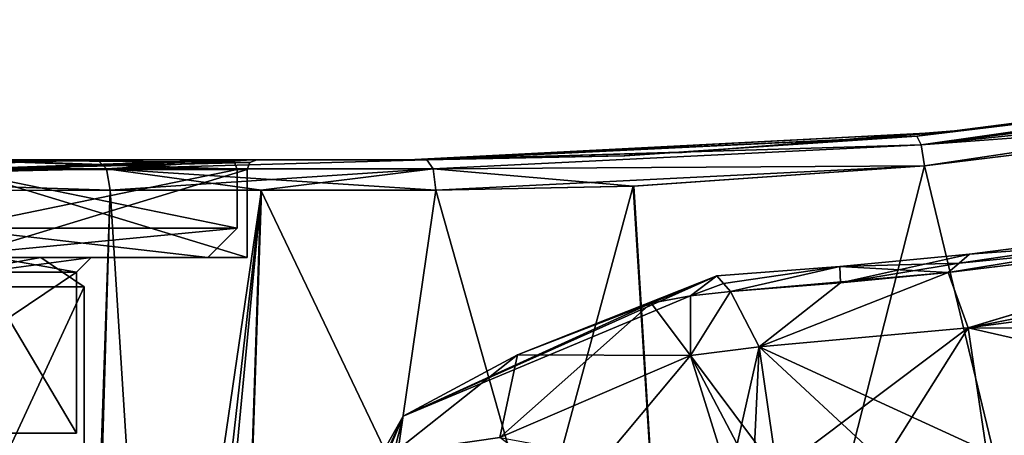
# Model space of a CAD drawing. Units: millimetres. Extents: x -53 to 176, y -453 to 296.
# Drawn here: x 20 to 45, y 195 to 206 of the extents above; entities that cross this region are included whole.
import ezdxf

# ---------------------------------------------------------------- set-up
doc = ezdxf.new("R2010")
doc.units = ezdxf.units.MM
doc.header["$LTSCALE"] = 33.374815
for name, color, linetype in [('165', 7, 'CONTINUOUS'), ('166', 7, 'CONTINUOUS'), ('168', 7, 'CONTINUOUS'), ('170', 7, 'CONTINUOUS'), ('175', 7, 'CONTINUOUS'), ('182', 7, 'CONTINUOUS'), ('197', 7, 'CONTINUOUS'), ('200', 7, 'CONTINUOUS'), ('212', 7, 'CONTINUOUS'), ('217', 7, 'CONTINUOUS'), ('221', 7, 'CONTINUOUS'), ('229', 7, 'CONTINUOUS'), ('234', 7, 'CONTINUOUS'), ('239', 7, 'CONTINUOUS'), ('244', 7, 'CONTINUOUS'), ('261', 7, 'CONTINUOUS'), ('263', 7, 'CONTINUOUS'), ('265', 7, 'CONTINUOUS'), ('266', 7, 'CONTINUOUS'), ('281', 7, 'CONTINUOUS'), ('282', 7, 'CONTINUOUS'), ('400', 7, 'CONTINUOUS'), ('409', 7, 'CONTINUOUS'), ('452', 7, 'CONTINUOUS'), ('453', 7, 'CONTINUOUS'), ('454', 7, 'CONTINUOUS'), ('455', 7, 'CONTINUOUS'), ('496', 7, 'CONTINUOUS'), ('497', 7, 'CONTINUOUS'), ('498', 7, 'CONTINUOUS'), ('499', 7, 'CONTINUOUS'), ('540', 7, 'CONTINUOUS'), ('541', 7, 'CONTINUOUS'), ('546', 7, 'CONTINUOUS'), ('547', 7, 'CONTINUOUS'), ('548', 7, 'CONTINUOUS'), ('549', 7, 'CONTINUOUS'), ('550', 7, 'CONTINUOUS'), ('551', 7, 'CONTINUOUS'), ('568', 7, 'CONTINUOUS'), ('569', 7, 'CONTINUOUS'), ('839', 7, 'CONTINUOUS'), ('840', 7, 'CONTINUOUS'), ('841', 7, 'CONTINUOUS'), ('842', 7, 'CONTINUOUS'), ('846', 7, 'CONTINUOUS'), ('847', 7, 'CONTINUOUS'), ('851', 7, 'CONTINUOUS'), ('855', 7, 'CONTINUOUS'), ('856', 7, 'CONTINUOUS'), ('857', 7, 'CONTINUOUS'), ('860', 7, 'CONTINUOUS'), ('861', 7, 'CONTINUOUS')]:
    doc.layers.add(name, color=color, linetype=linetype)

msp = doc.modelspace()

# ---------------------------------------------------------------- linework, layer by layer
at = {"layer": '165', "color": 7, "linetype": 'CONTINUOUS', "true_color": 0xa5a5a5}
for points in [[(25.654, 199.72), (18.148, 202.006, -18.132), (18.14, 199.72, -18.14), (25.654, 199.72)], [(25.654, 202.006), (18.148, 202.006, -18.132), (25.654, 199.72), (25.654, 202.006)]]:
    msp.add_3dface(points, dxfattribs=at)
at = {"layer": '166', "color": 7, "linetype": 'CONTINUOUS', "true_color": 0xa5a5a5}
for points in [[(20.294, 199.72, -8.967), (18.14, 199.72, -18.14), (7.036, 199.72, -21.042), (20.294, 199.72, -8.967)], [(7.036, 199.72, 21.042), (18.14, 199.72, 18.14), (20.294, 199.72, 8.967), (7.036, 199.72, 21.042)], [(25.654, 199.72), (18.14, 199.72, -18.14), (20.294, 199.72, -8.967), (25.654, 199.72)], [(18.14, 199.72, 18.14), (25.654, 199.72), (20.294, 199.72, 8.967), (18.14, 199.72, 18.14)], [(20.294, 199.72, 8.967), (25.654, 199.72), (20.294, 199.72, -8.967), (20.294, 199.72, 8.967)]]:
    msp.add_3dface(points, dxfattribs=at)
at = {"layer": '168', "color": 7, "linetype": 'CONTINUOUS', "true_color": 0xa5a5a5}
for points in [[(25.654, 202.006), (25.654, 199.72), (18.14, 199.72, 18.14), (25.654, 202.006)], [(25.654, 202.006), (18.14, 199.72, 18.14), (18.148, 202.006, 18.132), (25.654, 202.006)]]:
    msp.add_3dface(points, dxfattribs=at)
at = {"layer": '170', "color": 7, "linetype": 'CONTINUOUS', "true_color": 0xa5a5a5}
for points in [[(21.425, 185.407), (16.075, 198.958, -14.164), (15.15, 185.407, -15.15), (21.425, 185.407)], [(21.425, 198.958), (16.075, 198.958, -14.164), (21.425, 185.407), (21.425, 198.958)]]:
    msp.add_3dface(points, dxfattribs=at)
at = {"layer": '175', "color": 7, "linetype": 'CONTINUOUS', "true_color": 0xa5a5a5}
for points in [[(21.425, 198.958), (21.425, 185.407), (15.15, 185.407, 15.15), (21.425, 198.958)], [(16.075, 198.958, 14.164), (21.425, 198.958), (15.15, 185.407, 15.15), (16.075, 198.958, 14.164)]]:
    msp.add_3dface(points, dxfattribs=at)
at = {"layer": '182', "color": 7, "linetype": 'CONTINUOUS', "true_color": 0xa5a5a5}
for points in [[(7.036, 199.72, 21.042), (20.294, 199.72, 8.967), (16.075, 198.958, 14.164), (7.036, 199.72, 21.042)], [(20.294, 199.72, -8.967), (7.036, 199.72, -21.042), (16.075, 198.958, -14.164), (20.294, 199.72, -8.967)], [(20.294, 199.72, 8.967), (21.425, 198.958), (16.075, 198.958, 14.164), (20.294, 199.72, 8.967)], [(20.294, 199.72, -8.967), (16.075, 198.958, -14.164), (21.425, 198.958), (20.294, 199.72, -8.967)], [(20.294, 199.72, 8.967), (20.294, 199.72, -8.967), (21.425, 198.958), (20.294, 199.72, 8.967)]]:
    msp.add_3dface(points, dxfattribs=at)
at = {"layer": '197', "color": 7, "linetype": 'CONTINUOUS', "true_color": 0xa5a5a5}
for points in [[(21.771, 202.26, -21.89), (-2.804, 202.26, -27.091), (9.92, 202.26, -23.934), (21.771, 202.26, -21.89)], [(-2.804, 202.26, 27.091), (21.771, 202.26, 21.89), (0, 202.26, 25.908), (-2.804, 202.26, 27.091)], [(0, 202.26, 25.908), (21.771, 202.26, 21.89), (9.92, 202.26, 23.933), (0, 202.26, 25.908)], [(18.328, 202.26, -18.311), (21.771, 202.26, -21.89), (9.92, 202.26, -23.934), (18.328, 202.26, -18.311)], [(9.92, 202.26, 23.933), (21.771, 202.26, 21.89), (18.328, 202.26, 18.311), (9.92, 202.26, 23.933)], [(25.908, 202.26), (21.771, 202.26, -21.89), (18.328, 202.26, -18.311), (25.908, 202.26)], [(21.771, 202.26, 21.89), (25.737, 202.26, 20.183), (18.328, 202.26, 18.311), (21.771, 202.26, 21.89)], [(25.737, 202.26, 20.183), (25.908, 202.26), (18.328, 202.26, 18.311), (25.737, 202.26, 20.183)], [(25.756, 202.26, -20.176), (21.771, 202.26, -21.89), (25.908, 202.26), (25.756, 202.26, -20.176)], [(25.737, 202.26, 20.183), (30.321, 202.26, 18.599), (25.908, 202.26), (25.737, 202.26, 20.183)], [(30.321, 202.26, -18.599), (25.756, 202.26, -20.176), (29.966, 202.26, -9.265), (30.321, 202.26, -18.599)], [(29.966, 202.26, -9.265), (25.756, 202.26, -20.176), (29.85, 202.26), (29.966, 202.26, -9.265)], [(29.85, 202.26), (25.756, 202.26, -20.176), (25.908, 202.26), (29.85, 202.26)], [(29.966, 202.26, 9.265), (29.85, 202.26), (25.908, 202.26), (29.966, 202.26, 9.265)], [(30.321, 202.26, 18.599), (29.966, 202.26, 9.265), (25.908, 202.26), (30.321, 202.26, 18.599)]]:
    msp.add_3dface(points, dxfattribs=at)
at = {"layer": '200', "color": 7, "linetype": 'CONTINUOUS', "true_color": 0x94a824}
for points in [[(21.098, 167.731, 21.492), (22.093, 201.466, 22.58), (-2.84, 201.46, 27.85), (21.098, 167.731, 21.492)], [(19.956, 137.002, 20.597), (21.098, 167.731, 21.492), (-2.84, 201.46, 27.85), (19.956, 137.002, 20.597)], [(19.754, 133.071, 20.504), (19.956, 137.002, 20.597), (-2.84, 201.46, 27.85), (19.754, 133.071, 20.504)], [(19.749, 132.948, 20.5), (19.754, 133.071, 20.504), (-2.84, 201.46, 27.85), (19.749, 132.948, 20.5)], [(19.745, 132.825, 20.497), (19.749, 132.948, 20.5), (-2.84, 201.46, 27.85), (19.745, 132.825, 20.497)]]:
    msp.add_3dface(points, dxfattribs=at)
at = {"layer": '212', "color": 7, "linetype": 'CONTINUOUS', "true_color": 0x94a824}
for points in [[(44.03, 203.009), (54.374, 204.244, 14.442), (55.546, 204.495), (44.03, 203.009)], [(43.048, 202.877, 15.309), (54.374, 204.244, 14.442), (43.795, 202.976, 7.603), (43.048, 202.877, 15.309)], [(43.795, 202.976, 7.603), (54.374, 204.244, 14.442), (44.03, 203.009), (43.795, 202.976, 7.603)]]:
    msp.add_3dface(points, dxfattribs=at)
at = {"layer": '217', "color": 7, "linetype": 'CONTINUOUS', "true_color": 0x94a824}
for points in [[(29.85, 202.26), (29.966, 202.26, 9.265), (43.795, 202.976, 7.603), (29.85, 202.26)], [(29.85, 202.26), (43.795, 202.976, 7.603), (36.95, 202.448), (29.85, 202.26)], [(29.966, 202.26, 9.265), (43.048, 202.877, 15.309), (43.795, 202.976, 7.603), (29.966, 202.26, 9.265)], [(43.048, 202.877, 15.309), (29.966, 202.26, 9.265), (35.467, 202.361, 17.043), (43.048, 202.877, 15.309)], [(43.795, 202.976, 7.603), (44.03, 203.009), (36.95, 202.448), (43.795, 202.976, 7.603)], [(29.966, 202.26, 9.265), (30.321, 202.26, 18.599), (35.467, 202.361, 17.043), (29.966, 202.26, 9.265)]]:
    msp.add_3dface(points, dxfattribs=at)
at = {"layer": '221', "color": 7, "linetype": 'CONTINUOUS', "true_color": 0x94a824}
for points in [[(22.093, 201.466, -22.58), (19.745, 132.825, -20.497), (-2.84, 201.46, -27.85), (22.093, 201.466, -22.58)], [(19.749, 132.948, -20.5), (19.745, 132.825, -20.497), (22.093, 201.466, -22.58), (19.749, 132.948, -20.5)], [(19.754, 133.071, -20.504), (19.749, 132.948, -20.5), (22.093, 201.466, -22.58), (19.754, 133.071, -20.504)], [(19.956, 137.002, -20.597), (19.754, 133.071, -20.504), (22.093, 201.466, -22.58), (19.956, 137.002, -20.597)], [(21.098, 167.731, -21.492), (19.956, 137.002, -20.597), (22.093, 201.466, -22.58), (21.098, 167.731, -21.492)]]:
    msp.add_3dface(points, dxfattribs=at)
at = {"layer": '229', "color": 7, "linetype": 'CONTINUOUS', "true_color": 0x94a824}
for points in [[(44.03, 203.009), (55.546, 204.495), (54.499, 204.261, -14.44), (44.03, 203.009)], [(43.048, 202.877, -15.309), (43.795, 202.976, -7.603), (54.499, 204.261, -14.44), (43.048, 202.877, -15.309)], [(43.795, 202.976, -7.603), (44.03, 203.009), (54.499, 204.261, -14.44), (43.795, 202.976, -7.603)]]:
    msp.add_3dface(points, dxfattribs=at)
at = {"layer": '234', "color": 7, "linetype": 'CONTINUOUS', "true_color": 0x94a824}
for points in [[(29.966, 202.26, -9.265), (29.85, 202.26), (43.795, 202.976, -7.603), (29.966, 202.26, -9.265)], [(29.85, 202.26), (36.95, 202.448), (43.795, 202.976, -7.603), (29.85, 202.26)], [(29.966, 202.26, -9.265), (43.795, 202.976, -7.603), (43.048, 202.877, -15.309), (29.966, 202.26, -9.265)], [(29.966, 202.26, -9.265), (43.048, 202.877, -15.309), (35.451, 202.361, -17.047), (29.966, 202.26, -9.265)], [(36.95, 202.448), (44.03, 203.009), (43.795, 202.976, -7.603), (36.95, 202.448)], [(30.321, 202.26, -18.599), (29.966, 202.26, -9.265), (35.451, 202.361, -17.047), (30.321, 202.26, -18.599)]]:
    msp.add_3dface(points, dxfattribs=at)
at = {"layer": '239', "color": 7, "linetype": 'CONTINUOUS', "true_color": 0x94a824}
for points in [[(22.093, 201.466, 22.58), (-2.804, 202.26, 27.091), (-2.84, 201.46, 27.85), (22.093, 201.466, 22.58)], [(21.771, 202.26, 21.89), (-2.804, 202.26, 27.091), (22.003, 202.026, 22.389), (21.771, 202.26, 21.89)], [(-2.804, 202.26, 27.091), (22.093, 201.466, 22.58), (22.003, 202.026, 22.389), (-2.804, 202.26, 27.091)]]:
    msp.add_3dface(points, dxfattribs=at)
at = {"layer": '244', "color": 7, "linetype": 'CONTINUOUS', "true_color": 0x94a824}
for points in [[(-2.804, 202.26, -27.091), (21.771, 202.26, -21.89), (-2.84, 201.46, -27.85), (-2.804, 202.26, -27.091)], [(-2.84, 201.46, -27.85), (21.771, 202.26, -21.89), (22.003, 202.026, -22.389), (-2.84, 201.46, -27.85)], [(22.093, 201.466, -22.58), (-2.84, 201.46, -27.85), (22.003, 202.026, -22.389), (22.093, 201.466, -22.58)]]:
    msp.add_3dface(points, dxfattribs=at)
at = {"layer": '261', "color": 7, "linetype": 'CONTINUOUS', "true_color": 0x94a824}
for points in [[(54.494, 203.476, 15.195), (43.248, 202.099, 16.057), (47.52, 184.36, 15.171), (54.494, 203.476, 15.195)], [(37.147, 178.109, 16.661), (43.248, 202.099, 16.057), (35.701, 201.575, 17.775), (37.147, 178.109, 16.661)], [(47.52, 184.36, 15.171), (43.248, 202.099, 16.057), (37.147, 178.109, 16.661), (47.52, 184.36, 15.171)], [(30.555, 201.47, 19.324), (37.147, 178.109, 16.661), (35.701, 201.575, 17.775), (30.555, 201.47, 19.324)], [(22.093, 201.466, 22.58), (21.098, 167.731, 21.492), (24.679, 160.86, 19.75), (22.093, 201.466, 22.58)], [(22.093, 201.466, 22.58), (24.679, 160.86, 19.75), (26.009, 201.469, 20.895), (22.093, 201.466, 22.58)], [(24.679, 160.86, 19.75), (37.147, 178.109, 16.661), (26.009, 201.469, 20.895), (24.679, 160.86, 19.75)], [(26.009, 201.469, 20.895), (37.147, 178.109, 16.661), (30.555, 201.47, 19.324), (26.009, 201.469, 20.895)]]:
    msp.add_3dface(points, dxfattribs=at)
at = {"layer": '263', "color": 7, "linetype": 'CONTINUOUS', "true_color": 0x94a824}
for points in [[(43.248, 202.099, -16.057), (54.619, 203.493, -15.193), (47.52, 184.36, -15.171), (43.248, 202.099, -16.057)], [(35.685, 201.574, -17.779), (43.248, 202.099, -16.057), (37.147, 178.109, -16.661), (35.685, 201.574, -17.779)], [(37.147, 178.109, -16.661), (43.248, 202.099, -16.057), (47.52, 184.36, -15.171), (37.147, 178.109, -16.661)], [(30.555, 201.47, -19.324), (35.685, 201.574, -17.779), (24.679, 160.86, -19.75), (30.555, 201.47, -19.324)], [(24.679, 160.86, -19.75), (35.685, 201.574, -17.779), (37.147, 178.109, -16.661), (24.679, 160.86, -19.75)], [(20.32, 141.335, -20.641), (20.709, 154.53, -21.066), (26.029, 201.469, -20.888), (20.32, 141.335, -20.641)], [(20.32, 141.335, -20.641), (26.029, 201.469, -20.888), (24.679, 160.86, -19.75), (20.32, 141.335, -20.641)], [(20.709, 154.53, -21.066), (21.098, 167.731, -21.492), (26.029, 201.469, -20.888), (20.709, 154.53, -21.066)], [(21.098, 167.731, -21.492), (22.093, 201.466, -22.58), (26.029, 201.469, -20.888), (21.098, 167.731, -21.492)], [(26.029, 201.469, -20.888), (30.555, 201.47, -19.324), (24.679, 160.86, -19.75), (26.029, 201.469, -20.888)]]:
    msp.add_3dface(points, dxfattribs=at)
at = {"layer": '265', "color": 7, "linetype": 'CONTINUOUS', "true_color": 0x94a824}
for points in [[(44.417, 199.804), (41.053, 199.48), (44.153, 199.57, -4.063), (44.417, 199.804)], [(37.858, 199.243), (38.208, 198.834, -9.079), (41.053, 199.48), (37.858, 199.243)], [(41.053, 199.48), (38.208, 198.834, -9.079), (41.07, 199.055, -8.532), (41.053, 199.48)], [(44.153, 199.57, -4.063), (41.053, 199.48), (43.86, 199.323, -8.128), (44.153, 199.57, -4.063)], [(43.86, 199.323, -8.128), (41.053, 199.48), (41.07, 199.055, -8.532), (43.86, 199.323, -8.128)], [(38.029, 199.039, -4.652), (38.208, 198.834, -9.079), (37.858, 199.243), (38.029, 199.039, -4.652)]]:
    msp.add_3dface(points, dxfattribs=at)
at = {"layer": '266', "color": 7, "linetype": 'CONTINUOUS', "true_color": 0x94a824}
for points in [[(55.405, 201.213, 0), (44.417, 199.804), (52.872, 200.428, -7.593), (55.405, 201.213, 0)], [(44.153, 199.57, -4.063), (43.86, 199.323, -8.128), (52.872, 200.428, -7.593), (44.153, 199.57, -4.063)], [(44.417, 199.804), (44.153, 199.57, -4.063), (52.872, 200.428, -7.593), (44.417, 199.804)]]:
    msp.add_3dface(points, dxfattribs=at)
at = {"layer": '281', "color": 7, "linetype": 'CONTINUOUS', "true_color": 0x94a824}
for points in [[(41.053, 199.48), (44.417, 199.804), (41.07, 199.055, 8.532), (41.053, 199.48)], [(44.417, 199.804), (44.153, 199.57, 4.063), (41.07, 199.055, 8.532), (44.417, 199.804)], [(37.858, 199.243), (41.053, 199.48), (38.029, 199.039, 4.652), (37.858, 199.243)], [(38.029, 199.039, 4.652), (41.053, 199.48), (38.208, 198.834, 9.079), (38.029, 199.039, 4.652)], [(38.208, 198.834, 9.079), (41.053, 199.48), (41.07, 199.055, 8.532), (38.208, 198.834, 9.079)], [(44.153, 199.57, 4.063), (43.86, 199.323, 8.128), (41.07, 199.055, 8.532), (44.153, 199.57, 4.063)]]:
    msp.add_3dface(points, dxfattribs=at)
at = {"layer": '282', "color": 7, "linetype": 'CONTINUOUS', "true_color": 0x94a824}
for points in [[(55.405, 201.213, 0), (43.86, 199.323, 8.128), (44.153, 199.57, 4.063), (55.405, 201.213, 0)], [(43.86, 199.323, 8.128), (55.405, 201.213, 0), (52.748, 200.411, 7.595), (43.86, 199.323, 8.128)], [(44.417, 199.804), (55.405, 201.213, 0), (44.153, 199.57, 4.063), (44.417, 199.804)]]:
    msp.add_3dface(points, dxfattribs=at)
at = {"layer": '400', "color": 7, "linetype": 'CONTINUOUS', "true_color": 0x94a824}
for points in [[(53.468, 195.815, 11.888), (60.499, 188.947, 11.675), (44.511, 183.45, 12.225), (53.468, 195.815, 11.888)], [(44.861, 194.682, 12.413), (53.468, 195.815, 11.888), (44.511, 183.45, 12.225), (44.861, 194.682, 12.413)]]:
    msp.add_3dface(points, dxfattribs=at)
at = {"layer": '409', "color": 7, "linetype": 'CONTINUOUS', "true_color": 0x94a824}
msp.add_3dface([(44.861, 194.682, -12.413), (60.499, 188.947, -11.675), (53.591, 195.832, -11.886), (44.861, 194.682, -12.413)], dxfattribs=at)
at = {"layer": '452', "color": 7, "linetype": 'CONTINUOUS', "true_color": 0x94a824}
for points in [[(52.748, 200.411, 7.595), (66.877, 202.34, 7.455), (44.384, 197.889, 11.226), (52.748, 200.411, 7.595)], [(44.384, 197.889, 11.226), (66.877, 202.34, 7.455), (67.091, 200.884, 10.513), (44.384, 197.889, 11.226)], [(67.492, 197.737, 11.715), (44.384, 197.889, 11.226), (67.091, 200.884, 10.513), (67.492, 197.737, 11.715)], [(43.86, 199.323, 8.128), (52.748, 200.411, 7.595), (44.384, 197.889, 11.226), (43.86, 199.323, 8.128)], [(67.492, 197.737, 11.715), (53.468, 195.815, 11.888), (44.384, 197.889, 11.226), (67.492, 197.737, 11.715)], [(53.468, 195.815, 11.888), (44.861, 194.682, 12.413), (44.384, 197.889, 11.226), (53.468, 195.815, 11.888)]]:
    msp.add_3dface(points, dxfattribs=at)
at = {"layer": '453', "color": 7, "linetype": 'CONTINUOUS', "true_color": 0x94a824}
for points in [[(43.86, 199.323, 8.128), (38.208, 198.834, 9.079), (41.07, 199.055, 8.532), (43.86, 199.323, 8.128)], [(38.208, 198.834, 9.079), (43.86, 199.323, 8.128), (38.955, 197.396, 12.157), (38.208, 198.834, 9.079)], [(38.955, 197.396, 12.157), (43.86, 199.323, 8.128), (44.384, 197.889, 11.226), (38.955, 197.396, 12.157)], [(44.861, 194.682, 12.413), (38.955, 197.396, 12.157), (44.384, 197.889, 11.226), (44.861, 194.682, 12.413)], [(44.861, 194.682, 12.413), (42.187, 194.393, 12.798), (38.955, 197.396, 12.157), (44.861, 194.682, 12.413)], [(42.187, 194.393, 12.798), (39.42, 194.151, 13.321), (38.955, 197.396, 12.157), (42.187, 194.393, 12.798)]]:
    msp.add_3dface(points, dxfattribs=at)
at = {"layer": '454', "color": 7, "linetype": 'CONTINUOUS', "true_color": 0x94a824}
for points in [[(43.86, 199.323, -8.128), (41.07, 199.055, -8.532), (38.955, 197.396, -12.157), (43.86, 199.323, -8.128)], [(43.86, 199.323, -8.128), (38.955, 197.396, -12.157), (44.384, 197.889, -11.226), (43.86, 199.323, -8.128)], [(41.07, 199.055, -8.532), (38.208, 198.834, -9.079), (38.955, 197.396, -12.157), (41.07, 199.055, -8.532)], [(38.955, 197.396, -12.157), (39.42, 194.151, -13.321), (44.384, 197.889, -11.226), (38.955, 197.396, -12.157)], [(39.42, 194.151, -13.321), (42.187, 194.393, -12.798), (44.384, 197.889, -11.226), (39.42, 194.151, -13.321)], [(42.187, 194.393, -12.798), (44.861, 194.682, -12.413), (44.384, 197.889, -11.226), (42.187, 194.393, -12.798)]]:
    msp.add_3dface(points, dxfattribs=at)
at = {"layer": '455', "color": 7, "linetype": 'CONTINUOUS', "true_color": 0x94a824}
for points in [[(66.877, 202.34, -7.455), (52.872, 200.428, -7.593), (44.384, 197.889, -11.226), (66.877, 202.34, -7.455)], [(66.877, 202.34, -7.455), (44.384, 197.889, -11.226), (67.091, 200.884, -10.513), (66.877, 202.34, -7.455)], [(44.384, 197.889, -11.226), (44.861, 194.682, -12.413), (67.091, 200.884, -10.513), (44.384, 197.889, -11.226)], [(44.861, 194.682, -12.413), (53.591, 195.832, -11.886), (67.091, 200.884, -10.513), (44.861, 194.682, -12.413)], [(52.872, 200.428, -7.593), (43.86, 199.323, -8.128), (44.384, 197.889, -11.226), (52.872, 200.428, -7.593)]]:
    msp.add_3dface(points, dxfattribs=at)
at = {"layer": '496', "color": 7, "linetype": 'CONTINUOUS', "true_color": 0x94a824}
for points in [[(54.499, 204.261, -14.44), (67.017, 205.903, -14.308), (43.16, 202.651, -15.849), (54.499, 204.261, -14.44)], [(67.017, 205.903, -14.308), (67.05, 205.67, -14.84), (43.16, 202.651, -15.849), (67.017, 205.903, -14.308)], [(67.05, 205.67, -14.84), (67.115, 205.132, -15.051), (43.16, 202.651, -15.849), (67.05, 205.67, -14.84)], [(67.115, 205.132, -15.051), (54.619, 203.493, -15.193), (43.16, 202.651, -15.849), (67.115, 205.132, -15.051)], [(43.048, 202.877, -15.309), (54.499, 204.261, -14.44), (43.16, 202.651, -15.849), (43.048, 202.877, -15.309)], [(54.619, 203.493, -15.193), (43.248, 202.099, -16.057), (43.16, 202.651, -15.849), (54.619, 203.493, -15.193)]]:
    msp.add_3dface(points, dxfattribs=at)
at = {"layer": '497', "color": 7, "linetype": 'CONTINUOUS', "true_color": 0x94a824}
for points in [[(43.048, 202.877, -15.309), (30.321, 202.26, -18.599), (35.451, 202.361, -17.047), (43.048, 202.877, -15.309)], [(30.321, 202.26, -18.599), (43.048, 202.877, -15.309), (43.16, 202.651, -15.849), (30.321, 202.26, -18.599)], [(30.321, 202.26, -18.599), (43.16, 202.651, -15.849), (30.49, 202.027, -19.121), (30.321, 202.26, -18.599)], [(43.16, 202.651, -15.849), (43.248, 202.099, -16.057), (30.49, 202.027, -19.121), (43.16, 202.651, -15.849)], [(43.248, 202.099, -16.057), (35.685, 201.574, -17.779), (30.49, 202.027, -19.121), (43.248, 202.099, -16.057)], [(35.685, 201.574, -17.779), (30.555, 201.47, -19.324), (30.49, 202.027, -19.121), (35.685, 201.574, -17.779)]]:
    msp.add_3dface(points, dxfattribs=at)
at = {"layer": '498', "color": 7, "linetype": 'CONTINUOUS', "true_color": 0x94a824}
for points in [[(30.321, 202.26, 18.599), (43.048, 202.877, 15.309), (35.467, 202.361, 17.043), (30.321, 202.26, 18.599)], [(43.048, 202.877, 15.309), (30.321, 202.26, 18.599), (43.16, 202.651, 15.849), (43.048, 202.877, 15.309)], [(30.321, 202.26, 18.599), (30.49, 202.027, 19.121), (43.16, 202.651, 15.849), (30.321, 202.26, 18.599)], [(30.49, 202.027, 19.121), (43.248, 202.099, 16.057), (43.16, 202.651, 15.849), (30.49, 202.027, 19.121)], [(30.555, 201.47, 19.324), (43.248, 202.099, 16.057), (30.49, 202.027, 19.121), (30.555, 201.47, 19.324)], [(43.248, 202.099, 16.057), (30.555, 201.47, 19.324), (35.701, 201.575, 17.775), (43.248, 202.099, 16.057)]]:
    msp.add_3dface(points, dxfattribs=at)
at = {"layer": '499', "color": 7, "linetype": 'CONTINUOUS', "true_color": 0x94a824}
for points in [[(67.017, 205.903, 14.308), (54.374, 204.244, 14.442), (43.16, 202.651, 15.849), (67.017, 205.903, 14.308)], [(67.017, 205.903, 14.308), (43.16, 202.651, 15.849), (67.05, 205.67, 14.84), (67.017, 205.903, 14.308)], [(43.16, 202.651, 15.849), (43.248, 202.099, 16.057), (67.05, 205.67, 14.84), (43.16, 202.651, 15.849)], [(43.248, 202.099, 16.057), (54.494, 203.476, 15.195), (67.05, 205.67, 14.84), (43.248, 202.099, 16.057)], [(54.374, 204.244, 14.442), (43.048, 202.877, 15.309), (43.16, 202.651, 15.849), (54.374, 204.244, 14.442)]]:
    msp.add_3dface(points, dxfattribs=at)
at = {"layer": '540', "color": 7, "linetype": 'CONTINUOUS', "true_color": 0xa5a5a5}
for points in [[(18.328, 202.26, -18.311), (18.148, 202.006, -18.132), (25.654, 202.006), (18.328, 202.26, -18.311)], [(25.908, 202.26), (18.328, 202.26, -18.311), (25.728, 202.186), (25.908, 202.26)], [(18.328, 202.26, -18.311), (25.654, 202.006), (25.728, 202.186), (18.328, 202.26, -18.311)]]:
    msp.add_3dface(points, dxfattribs=at)
at = {"layer": '541', "color": 7, "linetype": 'CONTINUOUS', "true_color": 0xa5a5a5}
for points in [[(18.328, 202.26, 18.311), (25.908, 202.26), (18.148, 202.006, 18.132), (18.328, 202.26, 18.311)], [(18.148, 202.006, 18.132), (25.908, 202.26), (25.728, 202.186), (18.148, 202.006, 18.132)], [(25.654, 202.006), (18.148, 202.006, 18.132), (25.728, 202.186), (25.654, 202.006)]]:
    msp.add_3dface(points, dxfattribs=at)
at = {"layer": '546', "color": 7, "linetype": 'CONTINUOUS', "true_color": 0x94a824}
for points in [[(37.858, 199.243), (29.705, 195.588, 0), (37.172, 198.724, -9.231), (37.858, 199.243)], [(38.029, 199.039, -4.652), (37.858, 199.243), (37.172, 198.724, -9.231), (38.029, 199.039, -4.652)], [(38.208, 198.834, -9.079), (38.029, 199.039, -4.652), (37.172, 198.724, -9.231), (38.208, 198.834, -9.079)], [(29.705, 195.588, 0), (36.147, 198.529, -9.385), (37.172, 198.724, -9.231), (29.705, 195.588, 0)], [(36.147, 198.529, -9.385), (29.705, 195.588, 0), (32.68, 197.182, -9.501), (36.147, 198.529, -9.385)], [(32.68, 197.182, -9.501), (29.705, 195.588, 0), (29.464, 194.633, -8.883), (32.68, 197.182, -9.501)], [(29.705, 195.588, 0), (25.983, 187.46), (29.464, 194.633, -8.883), (29.705, 195.588, 0)]]:
    msp.add_3dface(points, dxfattribs=at)
at = {"layer": '547', "color": 7, "linetype": 'CONTINUOUS', "true_color": 0x94a824}
for points in [[(37.172, 198.724, -9.231), (36.147, 198.529, -9.385), (37.168, 197.171, -12.503), (37.172, 198.724, -9.231)], [(38.208, 198.834, -9.079), (37.172, 198.724, -9.231), (37.168, 197.171, -12.503), (38.208, 198.834, -9.079)], [(38.208, 198.834, -9.079), (37.168, 197.171, -12.503), (38.955, 197.396, -12.157), (38.208, 198.834, -9.079)], [(37.168, 197.171, -12.503), (38.179, 193.945, -13.591), (38.955, 197.396, -12.157), (37.168, 197.171, -12.503)], [(38.179, 193.945, -13.591), (38.797, 194.075, -13.455), (38.955, 197.396, -12.157), (38.179, 193.945, -13.591)], [(38.797, 194.075, -13.455), (39.42, 194.151, -13.321), (38.955, 197.396, -12.157), (38.797, 194.075, -13.455)]]:
    msp.add_3dface(points, dxfattribs=at)
at = {"layer": '548', "color": 7, "linetype": 'CONTINUOUS', "true_color": 0x94a824}
for points in [[(21.771, 202.26, -21.89), (25.756, 202.26, -20.176), (22.003, 202.026, -22.389), (21.771, 202.26, -21.89)], [(25.756, 202.26, -20.176), (30.321, 202.26, -18.599), (22.003, 202.026, -22.389), (25.756, 202.26, -20.176)], [(22.003, 202.026, -22.389), (30.321, 202.26, -18.599), (30.49, 202.027, -19.121), (22.003, 202.026, -22.389)], [(30.555, 201.47, -19.324), (22.003, 202.026, -22.389), (30.49, 202.027, -19.121), (30.555, 201.47, -19.324)], [(26.029, 201.469, -20.888), (22.093, 201.466, -22.58), (22.003, 202.026, -22.389), (26.029, 201.469, -20.888)], [(30.555, 201.47, -19.324), (26.029, 201.469, -20.888), (22.003, 202.026, -22.389), (30.555, 201.47, -19.324)]]:
    msp.add_3dface(points, dxfattribs=at)
at = {"layer": '549', "color": 7, "linetype": 'CONTINUOUS', "true_color": 0x94a824}
for points in [[(25.737, 202.26, 20.183), (21.771, 202.26, 21.89), (22.003, 202.026, 22.389), (25.737, 202.26, 20.183)], [(30.321, 202.26, 18.599), (25.737, 202.26, 20.183), (22.003, 202.026, 22.389), (30.321, 202.26, 18.599)], [(30.321, 202.26, 18.599), (22.003, 202.026, 22.389), (30.49, 202.027, 19.121), (30.321, 202.26, 18.599)], [(22.003, 202.026, 22.389), (22.093, 201.466, 22.58), (30.49, 202.027, 19.121), (22.003, 202.026, 22.389)], [(22.093, 201.466, 22.58), (26.009, 201.469, 20.895), (30.49, 202.027, 19.121), (22.093, 201.466, 22.58)], [(26.009, 201.469, 20.895), (30.555, 201.47, 19.324), (30.49, 202.027, 19.121), (26.009, 201.469, 20.895)]]:
    msp.add_3dface(points, dxfattribs=at)
at = {"layer": '550', "color": 7, "linetype": 'CONTINUOUS', "true_color": 0x94a824}
for points in [[(29.705, 195.588, 0), (37.858, 199.243), (32.68, 197.182, 9.501), (29.705, 195.588, 0)], [(32.68, 197.182, 9.501), (37.858, 199.243), (36.147, 198.529, 9.385), (32.68, 197.182, 9.501)], [(36.147, 198.529, 9.385), (37.858, 199.243), (37.172, 198.724, 9.231), (36.147, 198.529, 9.385)], [(37.858, 199.243), (38.029, 199.039, 4.652), (37.172, 198.724, 9.231), (37.858, 199.243)], [(38.029, 199.039, 4.652), (38.208, 198.834, 9.079), (37.172, 198.724, 9.231), (38.029, 199.039, 4.652)], [(29.464, 194.633, 8.883), (29.705, 195.588, 0), (32.68, 197.182, 9.501), (29.464, 194.633, 8.883)], [(26.089, 187.313, 3.337), (25.983, 187.46), (29.705, 195.588, 0), (26.089, 187.313, 3.337)], [(26.192, 187.166, 6.555), (26.089, 187.313, 3.337), (29.705, 195.588, 0), (26.192, 187.166, 6.555)], [(26.192, 187.166, 6.555), (29.705, 195.588, 0), (27.163, 191.077, 7.762), (26.192, 187.166, 6.555)], [(27.163, 191.077, 7.762), (29.705, 195.588, 0), (29.464, 194.633, 8.883), (27.163, 191.077, 7.762)]]:
    msp.add_3dface(points, dxfattribs=at)
at = {"layer": '551', "color": 7, "linetype": 'CONTINUOUS', "true_color": 0x94a824}
for points in [[(36.147, 198.529, 9.385), (37.172, 198.724, 9.231), (37.168, 197.171, 12.503), (36.147, 198.529, 9.385)], [(37.172, 198.724, 9.231), (38.208, 198.834, 9.079), (37.168, 197.171, 12.503), (37.172, 198.724, 9.231)], [(37.168, 197.171, 12.503), (38.208, 198.834, 9.079), (38.955, 197.396, 12.157), (37.168, 197.171, 12.503)], [(39.42, 194.151, 13.321), (37.168, 197.171, 12.503), (38.955, 197.396, 12.157), (39.42, 194.151, 13.321)], [(39.42, 194.151, 13.321), (38.797, 194.075, 13.455), (37.168, 197.171, 12.503), (39.42, 194.151, 13.321)], [(38.797, 194.075, 13.455), (38.179, 193.945, 13.591), (37.168, 197.171, 12.503), (38.797, 194.075, 13.455)]]:
    msp.add_3dface(points, dxfattribs=at)
at = {"layer": '568', "color": 7, "linetype": 'CONTINUOUS', "true_color": 0x94a824}
for points in [[(32.68, 197.182, 9.501), (36.147, 198.529, 9.385), (32.218, 195.035, 12.546), (32.68, 197.182, 9.501)], [(36.147, 198.529, 9.385), (37.168, 197.171, 12.503), (32.218, 195.035, 12.546), (36.147, 198.529, 9.385)], [(29.464, 194.633, 8.883), (32.68, 197.182, 9.501), (32.218, 195.035, 12.546), (29.464, 194.633, 8.883)], [(37.168, 197.171, 12.503), (34.169, 193.574, 13.731), (32.218, 195.035, 12.546), (37.168, 197.171, 12.503)], [(38.179, 193.945, 13.591), (34.169, 193.574, 13.731), (37.168, 197.171, 12.503), (38.179, 193.945, 13.591)]]:
    msp.add_3dface(points, dxfattribs=at)
at = {"layer": '569', "color": 7, "linetype": 'CONTINUOUS', "true_color": 0x94a824}
for points in [[(36.147, 198.529, -9.385), (32.68, 197.182, -9.501), (37.168, 197.171, -12.503), (36.147, 198.529, -9.385)], [(32.68, 197.182, -9.501), (29.464, 194.633, -8.883), (32.218, 195.035, -12.546), (32.68, 197.182, -9.501)], [(37.168, 197.171, -12.503), (32.68, 197.182, -9.501), (32.218, 195.035, -12.546), (37.168, 197.171, -12.503)], [(38.179, 193.945, -13.591), (37.168, 197.171, -12.503), (32.218, 195.035, -12.546), (38.179, 193.945, -13.591)]]:
    msp.add_3dface(points, dxfattribs=at)
at = {"layer": '839', "color": 7, "linetype": 'CONTINUOUS', "true_color": 0xffbdfe}
for points in [[(21.222, 195.148), (15.005, 195.148, -15.007), (21.222, 199.339), (21.222, 195.148)], [(21.222, 199.339), (15.005, 195.148, -15.007), (18.738, 199.339, -9.962), (21.222, 199.339)]]:
    msp.add_3dface(points, dxfattribs=at)
at = {"layer": '840', "color": 7, "linetype": 'CONTINUOUS', "true_color": 0xffbdfe}
for points in [[(17.461, 199.72, -17.382), (24.638, 199.72), (19.083, 199.72, -10.124), (17.461, 199.72, -17.382)], [(24.638, 199.72), (17.461, 199.72, 17.382), (21.603, 199.72, 0), (24.638, 199.72)], [(21.603, 199.72, 0), (17.461, 199.72, 17.382), (19.083, 199.72, 10.124), (21.603, 199.72, 0)], [(19.083, 199.72, -10.124), (24.638, 199.72), (21.603, 199.72, 0), (19.083, 199.72, -10.124)]]:
    msp.add_3dface(points, dxfattribs=at)
at = {"layer": '841', "color": 7, "linetype": 'CONTINUOUS', "true_color": 0xffbdfe}
for points in [[(17.957, 202.006, -17.964), (25.4, 202.006), (18.001, 200.482, -17.919), (17.957, 202.006, -17.964)], [(18.001, 200.482, -17.919), (25.4, 202.006), (25.4, 200.482), (18.001, 200.482, -17.919)]]:
    msp.add_3dface(points, dxfattribs=at)
at = {"layer": '842', "color": 7, "linetype": 'CONTINUOUS', "true_color": 0xffbdfe}
for points in [[(9.603, 202.26, 5.649), (3.936, 202.26, 8.001), (25.146, 202.26), (9.603, 202.26, 5.649)], [(25.146, 202.26), (3.936, 202.26, 8.001), (17.777, 202.26, 17.784), (25.146, 202.26)], [(11.938, 202.26), (9.603, 202.26, 5.649), (25.146, 202.26), (11.938, 202.26)], [(11.938, 202.26), (25.146, 202.26), (17.777, 202.26, -17.785), (11.938, 202.26)]]:
    msp.add_3dface(points, dxfattribs=at)
at = {"layer": '846', "color": 7, "linetype": 'CONTINUOUS', "true_color": 0xffbdfe}
for points in [[(21.222, 195.148), (18.738, 199.339, 9.962), (15.005, 195.148, 15.007), (21.222, 195.148)], [(21.222, 195.148), (21.222, 199.339), (18.738, 199.339, 9.962), (21.222, 195.148)]]:
    msp.add_3dface(points, dxfattribs=at)
at = {"layer": '847', "color": 7, "linetype": 'CONTINUOUS', "true_color": 0xffbdfe}
for points in [[(25.4, 200.482), (25.4, 202.006), (17.957, 202.006, 17.964), (25.4, 200.482)], [(25.4, 200.482), (17.957, 202.006, 17.964), (18.002, 200.482, 17.919), (25.4, 200.482)]]:
    msp.add_3dface(points, dxfattribs=at)
at = {"layer": '851', "color": 7, "linetype": 'CONTINUOUS', "true_color": 0xffbdfe}
for points in [[(15.005, 195.148, -15.007), (21.222, 195.148), (18.084, 195.148, -7.279), (15.005, 195.148, -15.007)], [(21.222, 195.148), (15.005, 195.148, 15.007), (18.081, 195.148, 7.286), (21.222, 195.148)], [(19.494, 195.148), (21.222, 195.148), (18.081, 195.148, 7.286), (19.494, 195.148)], [(21.222, 195.148), (19.494, 195.148), (18.084, 195.148, -7.279), (21.222, 195.148)]]:
    msp.add_3dface(points, dxfattribs=at)
at = {"layer": '855', "color": 7, "linetype": 'CONTINUOUS', "true_color": 0xffbdfe}
for points in [[(25.4, 202.006), (17.777, 202.26, 17.784), (17.957, 202.006, 17.964), (25.4, 202.006)], [(17.777, 202.26, 17.784), (25.4, 202.006), (25.326, 202.186), (17.777, 202.26, 17.784)], [(25.146, 202.26), (17.777, 202.26, 17.784), (25.326, 202.186), (25.146, 202.26)]]:
    msp.add_3dface(points, dxfattribs=at)
at = {"layer": '856', "color": 7, "linetype": 'CONTINUOUS', "true_color": 0xffbdfe}
for points in [[(25.146, 202.26), (17.957, 202.006, -17.964), (17.777, 202.26, -17.785), (25.146, 202.26)], [(17.957, 202.006, -17.964), (25.146, 202.26), (25.326, 202.186), (17.957, 202.006, -17.964)], [(25.4, 202.006), (17.957, 202.006, -17.964), (25.326, 202.186), (25.4, 202.006)]]:
    msp.add_3dface(points, dxfattribs=at)
at = {"layer": '857', "color": 7, "linetype": 'CONTINUOUS', "true_color": 0xffbdfe}
for points in [[(21.222, 199.339), (18.738, 199.339, -9.962), (21.603, 199.72, 0), (21.222, 199.339)], [(21.222, 199.339), (19.083, 199.72, 10.124), (18.738, 199.339, 9.962), (21.222, 199.339)], [(18.738, 199.339, -9.962), (19.083, 199.72, -10.124), (21.603, 199.72, 0), (18.738, 199.339, -9.962)], [(21.222, 199.339), (21.603, 199.72, 0), (19.083, 199.72, 10.124), (21.222, 199.339)]]:
    msp.add_3dface(points, dxfattribs=at)
at = {"layer": '860', "color": 7, "linetype": 'CONTINUOUS', "true_color": 0xffbdfe}
for points in [[(17.461, 199.72, 17.382), (24.638, 199.72), (18.002, 200.482, 17.919), (17.461, 199.72, 17.382)], [(24.638, 199.72), (25.4, 200.482), (18.002, 200.482, 17.919), (24.638, 199.72)]]:
    msp.add_3dface(points, dxfattribs=at)
at = {"layer": '861', "color": 7, "linetype": 'CONTINUOUS', "true_color": 0xffbdfe}
for points in [[(24.638, 199.72), (17.461, 199.72, -17.382), (25.4, 200.482), (24.638, 199.72)], [(17.461, 199.72, -17.382), (18.001, 200.482, -17.919), (25.4, 200.482), (17.461, 199.72, -17.382)]]:
    msp.add_3dface(points, dxfattribs=at)

doc.saveas('drawing.dxf')
